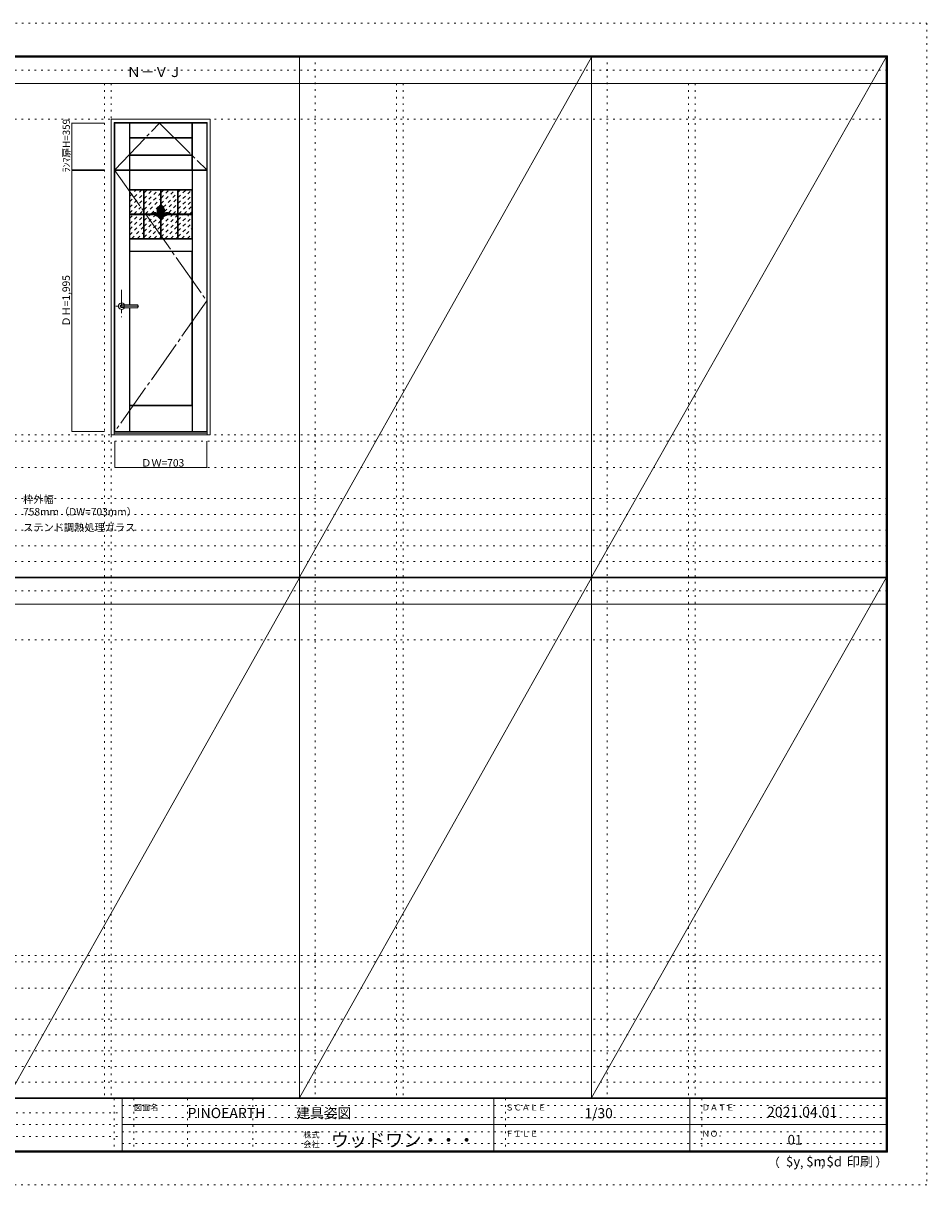
# Model space of a CAD drawing. Units: millimetres. Extents: x -6300 to 6000, y -4455 to 4425.
# Drawn here: x -906 to 6000, y -4455 to 4425 of the extents above; entities that cross this region are included whole.
import ezdxf

# ---------------------------------------------------------------- set-up
doc = ezdxf.new("R2010")
doc.units = ezdxf.units.MM
doc.header["$LTSCALE"] = 30
for name, pattern in [('JWW_CENTER1', [6.773333, 4.233333, -0.846667, 0.846667, -0.846667]), ('JWW_CENTER2', [13.546667, 11.006667, -0.846667, 0.846667, -0.846667]), ('JWW_DASHED1', [1.693333, 0.846667, -0.846667]), ('JWW_HOJO', [1.693333, -1.27, 0.423333])]:
    doc.linetypes.add(name, pattern=pattern)
for name, color, linetype in [('0-0_補助線', 7, 'Continuous'), ('0-1_通り芯', 7, 'Continuous'), ('0-2_扉', 7, 'Continuous'), ('0-3_仕上げ', 7, 'Continuous'), ('0-4_枠', 7, 'Continuous'), ('0-7', 7, 'Continuous'), ('0-A_文字', 7, 'Continuous'), ('0-B_寸法', 7, 'Continuous'), ('0-C_ハッチ', 7, 'Continuous'), ('F-0_補助線', 7, 'Continuous'), ('F-1_枠', 7, 'Continuous'), ('F-A_文字', 7, 'Continuous'), ('レバー', 7, 'Continuous')]:
    doc.layers.add(name, color=color, linetype=linetype)

msp = doc.modelspace()

# ---------------------------------------------------------------- linework, layer by layer
at = {"layer": '0-0_補助線', "color": 120, "linetype": 'JWW_HOJO', "lineweight": 5}
for p, q in [((1324.8, 4175), (1324.8, -3790)), ((3556.4, 4175), (3556.4, -3790)), ((-284.2, 3965), (-284.2, -3790)), ((1947.4, 3965), (1947.4, -3790)), ((4179, 3965), (4179, -3790)), ((-5490, 1229.2), (5700, 1229.2)), ((-6000, 790.5), (5700, 790.5)), ((-6000, 670.5), (5700, 670.5)), ((-6000, 550.5), (5700, 550.5)), ((-6000, 430.5), (5700, 430.5)), ((-6000, 310.5), (5700, 310.5)), ((-5490, -2751.3), (5700, -2751.3)), ((5700, -3190), (-6000, -3190)), ((5700, -3310), (-6000, -3310)), ((5700, -3430), (-6000, -3430)), ((5700, -3550), (-6000, -3550)), ((5700, -3670), (-6000, -3670))]:
    msp.add_line(p, q, dxfattribs=at)
at = {"layer": '0-0_補助線', "color": 7, "linetype": 'JWW_HOJO', "lineweight": 9}
for p, q in [((-234.2, 3965), (-234.2, -3790)), ((1997.4, 3965), (1997.4, -3790)), ((4229, 3965), (4229, -3790)), ((-5490, 3691.2), (5700, 3691.2)), ((-5490, 1279.2), (5700, 1279.2)), ((-5490, 1029.2), (5700, 1029.2)), ((-5490, -289.3), (5700, -289.3)), ((-5490, -2701.3), (5700, -2701.3)), ((-5490, -2951.3), (5700, -2951.3))]:
    msp.add_line(p, q, dxfattribs=at)
at = {"layer": '0-1_通り芯', "color": 120, "linetype": 'JWW_CENTER1', "lineweight": 5}
for p, q in [((-154.2, 2386.7), (-154.2, 2176.7)), ((-21.7, 2261.7), (-199.2, 2261.7))]:
    msp.add_line(p, q, dxfattribs=at)
at = {"layer": '0-2_扉', "color": 92, "linetype": 'Continuous', "lineweight": 13}
for p, q in [((-206.7, 3303.2), (-206.7, 3662.2)), ((-206.7, 3662.2), (496.3, 3662.2)), ((496.3, 3303.2), (496.3, 3662.2)), ((-206.7, 3303.2), (496.3, 3303.2)), ((-205.2, 1304.2), (-205.2, 3299.2)), ((-205.2, 3299.2), (497.8, 3299.2)), ((497.8, 1304.2), (497.8, 3299.2)), ((-205.2, 1304.2), (497.8, 1304.2))]:
    msp.add_line(p, q, dxfattribs=at)
at = {"layer": '0-3_仕上げ', "color": 7, "linetype": 'Continuous', "lineweight": 9}
for p, q in [((-94.2, 3303.2), (-94.2, 3662.2)), ((-92.7, 3549.7), (-92.7, 3662.2)), ((-91.2, 3551.2), (-91.2, 3662.2)), ((383.8, 3551.2), (383.8, 3662.2)), ((385.3, 3549.7), (385.3, 3662.2)), ((386.8, 3303.2), (386.8, 3662.2)), ((-91.2, 3551.2), (-92.7, 3549.7)), ((-92.7, 3549.7), (-90.2, 3547.2)), ((383.8, 3551.2), (-91.2, 3551.2)), ((385.3, 3549.7), (382.8, 3547.2)), ((383.8, 3551.2), (385.3, 3549.7)), ((-92.7, 3415.7), (-90.2, 3418.2)), ((-91.2, 3414.2), (-92.7, 3415.7)), ((-92.7, 3415.7), (-92.7, 3303.2)), ((-91.2, 3414.2), (-91.2, 3303.2)), ((383.8, 3414.2), (-91.2, 3414.2)), ((385.3, 3415.7), (382.8, 3418.2)), ((383.8, 3414.2), (385.3, 3415.7)), ((383.8, 3414.2), (383.8, 3303.2)), ((385.3, 3415.7), (385.3, 3303.2)), ((-94.2, 2273.2), (-94.2, 3299.2)), ((-93.2, 3152.2), (-93.2, 3299.2)), ((-92.2, 3153.2), (-92.2, 3299.2)), ((384.8, 3153.2), (384.8, 3299.2)), ((385.8, 3152.2), (385.8, 3299.2)), ((386.8, 1304.2), (386.8, 3299.2)), ((-92.2, 3153.2), (-93.2, 3152.2)), ((-93.2, 3152.2), (-90.2, 3149.2)), ((-92.2, 3153.2), (384.8, 3153.2)), ((382.8, 3149.2), (385.8, 3152.2)), ((384.8, 3153.2), (385.8, 3152.2)), ((-93.2, 2776.2), (-90.2, 2779.2)), ((-93.2, 2776.2), (-92.2, 2775.2)), ((-93.2, 2776.2), (-93.2, 2682.2)), ((382.8, 2779.2), (385.8, 2776.2)), ((385.8, 2776.2), (384.8, 2775.2)), ((385.8, 2776.2), (385.8, 2682.2)), ((-92.2, 2683.2), (-93.2, 2682.2)), ((-93.2, 2682.2), (-90.2, 2679.2)), ((382.8, 2679.2), (385.8, 2682.2)), ((384.8, 2683.2), (385.8, 2682.2)), ((-94.2, 1304.2), (-94.2, 2250.2)), ((-93.2, 1501.2), (-90.2, 1504.2)), ((-93.2, 1501.2), (-92.2, 1500.2)), ((-93.2, 1304.2), (-93.2, 1501.2)), ((-92.2, 1500.2), (384.8, 1500.2)), ((-92.2, 1304.2), (-92.2, 1500.2)), ((382.8, 1504.2), (385.8, 1501.2)), ((385.8, 1501.2), (384.8, 1500.2)), ((384.8, 1304.2), (384.8, 1500.2)), ((385.8, 1304.2), (385.8, 1501.2))]:
    msp.add_line(p, q, dxfattribs=at)
at = {"layer": '0-3_仕上げ', "color": 92, "linetype": 'Continuous', "lineweight": 13}
for p, q in [((-90.2, 3418.2), (-90.2, 3547.2)), ((-90.2, 3547.2), (382.8, 3547.2)), ((382.8, 3418.2), (382.8, 3547.2)), ((-90.2, 3418.2), (382.8, 3418.2)), ((-90.2, 3149.2), (382.8, 3149.2)), ((-90.2, 2779.2), (-90.2, 3149.2)), ((13.3, 2779.2), (13.3, 3149.2)), ((19.3, 2779.2), (19.3, 3149.2)), ((143.3, 3044.6), (143.3, 3149.2)), ((149.3, 3044.6), (149.3, 3149.2)), ((273.3, 2779.2), (273.3, 3149.2)), ((279.3, 2779.2), (279.3, 3149.2)), ((382.8, 2779.2), (382.8, 3149.2)), ((-90.2, 2967.2), (69.1, 2967.2)), ((-90.2, 2961.2), (70.3, 2961.2)), ((222.3, 2961.2), (382.8, 2961.2)), ((223.5, 2967.2), (382.8, 2967.2)), ((143.3, 2779.2), (143.3, 2928.1)), ((149.3, 2779.2), (149.3, 2928.1)), ((-92.2, 2775.2), (384.8, 2775.2)), ((-92.2, 2683.2), (-92.2, 2775.2)), ((-90.2, 2779.2), (382.8, 2779.2)), ((384.8, 2683.2), (384.8, 2775.2)), ((-92.2, 2683.2), (384.8, 2683.2)), ((-90.2, 2679.2), (382.8, 2679.2)), ((-90.2, 2273.2), (-90.2, 2679.2)), ((382.8, 1504.2), (382.8, 2679.2)), ((-90.2, 1504.2), (-90.2, 2250.2)), ((-90.2, 1504.2), (382.8, 1504.2))]:
    msp.add_line(p, q, dxfattribs=at)
at = {"layer": '0-3_仕上げ', "color": 92, "linetype": 'JWW_CENTER1', "lineweight": 13}
for p, q in [((16.3, 2779.2), (16.3, 3149.2)), ((146.3, 3044.6), (146.3, 3149.2)), ((276.3, 2779.2), (276.3, 3149.2)), ((-90.2, 2964.2), (70.3, 2964.2)), ((146.3, 2779.2), (146.3, 2934.1)), ((222.3, 2964.2), (382.8, 2964.2))]:
    msp.add_line(p, q, dxfattribs=at)
at = {"layer": '0-3_仕上げ', "color": 92, "linetype": 'Continuous', "lineweight": 13}
for centre, radius, start, end in [((160.9, 2992.3), 43, 131.16277, 203.35991), ((160.9, 2992.3), 37, 131.16277, 225.52075), ((111.6, 3048.8), 32, 311.16277, 353.05604), ((111.6, 3048.8), 38, 311.16277, 336.10603), ((181, 3048.8), 38, 203.89397, 228.83723), ((181, 3048.8), 32, 186.94396, 228.83723), ((131.7, 2992.3), 37, 314.47925, 48.83723), ((131.7, 2992.3), 43, 336.64009, 48.83723), ((101.4, 2931.7), 48, 65.27067, 132.2051), ((70.3, 2864.2), 97, 41.19177, 90.00377), ((101.4, 2931.7), 42, 7.55844, 122.98693), ((70.3, 2864.2), 103, 45.10773, 85.43764), ((101.4, 2931.7), 48, 20.5908, 45.52075), ((191.2, 2931.7), 48, 134.47925, 159.4092), ((222.3, 2864.2), 97, 90, 138.80823), ((191.2, 2931.7), 42, 57.01307, 172.44156), ((222.3, 2864.2), 103, 94.56236, 134.89227), ((191.2, 2931.7), 48, 47.7949, 114.72933)]:
    msp.add_arc(centre, radius, start, end, dxfattribs=at)
at = {"layer": '0-3_仕上げ', "color": 92, "linetype": 'JWW_CENTER1', "lineweight": 13}
for centre, radius, start, end in [((160.9, 2992.3), 40, 131.16277, 225.52075), ((111.6, 3048.8), 35, 311.16277, 353.05604), ((181, 3048.8), 35, 186.94396, 228.83723), ((131.7, 2992.3), 40, 314.47925, 48.83723), ((101.4, 2931.7), 45, 3.11365, 133.65902), ((70.3, 2864.2), 100, 40.5416, 90.00377), ((191.2, 2931.7), 45, 46.34098, 176.88635), ((222.3, 2864.2), 100, 89.99623, 139.4584)]:
    msp.add_arc(centre, radius, start, end, dxfattribs=at)
at = {"layer": '0-4_枠', "color": 92, "linetype": 'Continuous', "lineweight": 13}
for p, q in [((-234.2, 1279.2), (-234.2, 3691.2)), ((-234.2, 3691.2), (523.8, 3691.2)), ((-210.2, 1279.2), (-210.2, 3667.2)), ((-210.2, 3667.2), (499.8, 3667.2)), ((499.8, 1279.2), (499.8, 3667.2)), ((523.8, 1279.2), (523.8, 3691.2)), ((-234.2, 1279.2), (523.8, 1279.2)), ((-210.2, 1294.2), (499.8, 1294.2)), ((-210.2, 1291.2), (499.8, 1291.2))]:
    msp.add_line(p, q, dxfattribs=at)
at = {"layer": '0-7', "color": 7, "linetype": 'JWW_CENTER2', "lineweight": 9}
for p, q in [((-206.7, 3303.2), (134.8, 3662.2)), ((134.8, 3662.2), (496.3, 3303.2)), ((-205.2, 3299.2), (497.8, 2301.7)), ((497.8, 2301.7), (-205.2, 1304.2))]:
    msp.add_line(p, q, dxfattribs=at)
at = {"layer": '0-B_寸法', "color": 120, "linetype": 'Continuous', "lineweight": 5}
for p, q in [((-534.2, 3303.2), (-534.2, 3662.2)), ((-534.2, 3662.2), (-284.2, 3662.2)), ((-534.2, 3303.2), (-284.2, 3303.2)), ((-534.2, 3299.2), (-284.2, 3299.2)), ((-534.2, 3299.2), (-534.2, 1304.2)), ((-534.2, 1304.2), (-284.2, 1304.2)), ((-205.2, 1029.2), (-205.2, 1229.2)), ((497.8, 1029.2), (497.8, 1229.2)), ((-205.2, 1029.2), (497.8, 1029.2))]:
    msp.add_line(p, q, dxfattribs=at)
at = {"layer": '0-B_寸法', "color": 7, "linetype": 'Continuous', "lineweight": 9, "const_width": 3}
for points in [[(-532.7, 3662.2, 0.414214), (-534.2, 3663.7, 0.414214), (-535.7, 3662.2, 0.414214), (-534.2, 3660.7, 0.414214)], [(-532.7, 3303.2, 0.414214), (-534.2, 3304.7, 0.414214), (-535.7, 3303.2, 0.414214), (-534.2, 3301.7, 0.414214)], [(-532.7, 3299.2, 0.414214), (-534.2, 3300.7, 0.414214), (-535.7, 3299.2, 0.414214), (-534.2, 3297.7, 0.414214)], [(-532.7, 1304.2, 0.414214), (-534.2, 1305.7, 0.414214), (-535.7, 1304.2, 0.414214), (-534.2, 1302.7, 0.414214)], [(-203.7, 1029.2, 0.414214), (-205.2, 1030.7, 0.414214), (-206.7, 1029.2, 0.414214), (-205.2, 1027.7, 0.414214)], [(499.3, 1029.2, 0.414214), (497.8, 1030.7, 0.414214), (496.3, 1029.2, 0.414214), (497.8, 1027.7, 0.414214)]]:
    msp.add_lwpolyline(points, format="xyb", close=True, dxfattribs=at)
at = {"layer": '0-C_ハッチ', "color": 120, "linetype": 'JWW_DASHED1', "lineweight": 5}
for p, q in [((-90.2, 3061.5), (-2.4, 3149.2)), ((-90.2, 3103.9), (-44.8, 3149.2)), ((-90.2, 3146.3), (-87.3, 3149.2)), ((-90.2, 3019), (13.3, 3122.5)), ((19.3, 3043.7), (124.9, 3149.2)), ((19.3, 3086.1), (82.4, 3149.2)), ((19.3, 3128.5), (40, 3149.2)), ((19.3, 3001.3), (143.3, 3125.3)), ((149.3, 3046.4), (252.1, 3149.2)), ((149.3, 3088.8), (209.7, 3149.2)), ((149.3, 3131.3), (167.3, 3149.2)), ((164.9, 3019.6), (273.3, 3128)), ((279.3, 3049.1), (379.4, 3149.2)), ((279.3, 3091.6), (337, 3149.2)), ((279.3, 3134), (294.6, 3149.2)), ((279.3, 3006.7), (382.8, 3110.2)), ((-90.2, 2976.6), (13.3, 3080.1)), ((-57.1, 2967.2), (13.3, 3037.7)), ((27.7, 2967.2), (143.3, 3082.8)), ((74.1, 2971.2), (143.3, 3040.4)), ((174.3, 2986.5), (273.3, 3085.6)), ((207.2, 2977), (273.3, 3043.1)), ((282.3, 2967.2), (382.8, 3067.8)), ((324.7, 2967.2), (382.8, 3025.3)), ((-90.2, 2891.8), (-20.7, 2961.2)), ((-90.2, 2934.2), (-63.1, 2961.2)), ((-90.2, 2849.3), (13.3, 2952.8)), ((-14.7, 2967.2), (13.3, 2995.3)), ((19.3, 2916.4), (64.1, 2961.2)), ((19.3, 2958.8), (21.7, 2961.2)), ((19.3, 2874), (101.4, 2956.1)), ((19.3, 2831.6), (129.1, 2941.4)), ((120.9, 2975.6), (121.2, 2975.9)), ((149.3, 2876.7), (233.9, 2961.2)), ((149.3, 2834.3), (273.3, 2958.3)), ((149.3, 2919.1), (183.2, 2953)), ((239.9, 2967.2), (273.3, 3000.7)), ((279.3, 2879.4), (361.1, 2961.2)), ((279.3, 2921.8), (318.7, 2961.2)), ((279.3, 2837), (382.8, 2940.5)), ((367.1, 2967.2), (382.8, 2982.9)), ((-90.2, 2806.9), (13.3, 2910.4)), ((-75.4, 2779.2), (13.3, 2868)), ((19.3, 2789.1), (143.3, 2913.1)), ((51.9, 2779.2), (143.3, 2870.7)), ((149.3, 2791.8), (273.3, 2915.8)), ((179.1, 2779.2), (273.3, 2873.4)), ((279.3, 2794.6), (382.8, 2898.1)), ((306.4, 2779.2), (382.8, 2855.6)), ((-33, 2779.2), (13.3, 2825.6)), ((9.4, 2779.2), (13.3, 2783.1)), ((94.3, 2779.2), (143.3, 2828.3)), ((136.7, 2779.2), (143.3, 2785.8)), ((221.6, 2779.2), (273.3, 2831)), ((264, 2779.2), (273.3, 2788.6)), ((348.8, 2779.2), (382.8, 2813.2))]:
    msp.add_line(p, q, dxfattribs=at)
at = {"layer": '0-C_ハッチ', "color": 92, "linetype": 'Continuous', "lineweight": 13}
for p, q in [((155.7, 3020.4), (124.1, 2988.8)), ((151.6, 3024.8), (124.3, 2997.5)), ((148.1, 3029.8), (128.5, 3010.2)), ((160, 3016.2), (125.5, 2981.7)), ((163.5, 3011.2), (127.9, 2975.6)), ((166.3, 3005.5), (131.1, 2970.4)), ((168.1, 2998.9), (135.1, 2965.8)), ((168.7, 2990.9), (139.1, 2961.4)), ((166.7, 2980.5), (142.6, 2956.3))]:
    msp.add_line(p, q, dxfattribs=at)
at = {"layer": '0-C_ハッチ', "color": 40, "linetype": 'Continuous', "lineweight": 15}
for p, q in [((84.5, 2970.2), (89.2, 2965.5)), ((90.8, 2972.4), (100.4, 2962.7)), ((98.1, 2973.6), (114.3, 2957.4)), ((106.8, 2973.3), (140.8, 2939.3)), ((118.7, 2970), (139.6, 2949)), ((151.5, 2945.3), (154.8, 2942)), ((154.1, 2951.2), (159.5, 2945.9)), ((157.3, 2956.5), (164.4, 2949.4)), ((161.2, 2961.1), (169.6, 2952.7)), ((165.7, 2965.1), (175, 2955.8)), ((170.8, 2968.4), (180.7, 2958.5)), ((176.7, 2971.1), (186.8, 2960.9)), ((183.3, 2972.9), (193.2, 2963)), ((191, 2973.7), (199.9, 2964.8)), ((200.5, 2972.6), (207.1, 2966.1))]:
    msp.add_line(p, q, dxfattribs=at)
at = {"layer": 'F-0_補助線', "color": 120, "linetype": 'JWW_HOJO', "lineweight": 5}
for p, q in [((-6300, 4425), (6000, 4425)), ((6000, 4425), (6000, -4455)), ((6000, -4455), (-6300, -4455))]:
    msp.add_line(p, q, dxfattribs=at)
at = {"layer": 'F-0_補助線', "color": 200, "linetype": 'JWW_HOJO', "lineweight": 20}
for p, q in [((-6000, 4065), (5690, 4065)), ((-6000, 84.5), (5700, 84.5))]:
    msp.add_line(p, q, dxfattribs=at)
at = {"layer": 'F-0_補助線', "color": 7, "linetype": 'JWW_HOJO', "lineweight": 9}
for p, q in [((-210, -3795), (-210, -4195)), ((-60, -3795), (-60, -4195)), ((350, -3795), (350, -4195)), ((850, -3795), (850, -4195)), ((2780, -3795), (2780, -4195)), ((4280, -3795), (4280, -4195)), ((-5990, -3905), (-150, -3905)), ((-150, -3850), (5690, -3850)), ((-5990, -3995), (-150, -3995)), ((-150, -3940), (5690, -3940)), ((-150, -4050), (5690, -4050)), ((-5990, -4085), (-150, -4085)), ((-150, -4140), (5690, -4140))]:
    msp.add_line(p, q, dxfattribs=at)
at = {"layer": 'F-1_枠', "color": 200, "linetype": 'Continuous', "lineweight": 20}
for p, q in [((-6000, 4175), (5700, 4175)), ((1204.8, 4175), (1204.8, -3790)), ((3436.4, 4175), (3436.4, -3790)), ((5690, 4175), (5690, -4205)), ((5695, 4175), (5695, -4205)), ((5700, 4175), (5700, -4205)), ((-6000, 4170), (5700, 4170)), ((-6000, 4165), (5700, 4165)), ((-6000, 3965), (5700, 3965)), ((-6000, 190.5), (5700, 190.5)), ((-6000, 187.5), (5700, 187.5)), ((-6000, 184.5), (5700, 184.5)), ((-6000, -15.5), (5700, -15.5)), ((5700, -3790), (-6000, -3790)), ((5700, -3795), (-6000, -3795)), ((-150, -3795), (-150, -4195)), ((2690, -3795), (2690, -4195)), ((4190, -3795), (4190, -4195)), ((-150, -3995), (5690, -3995)), ((5700, -4195), (-6000, -4195)), ((5700, -4200), (-6000, -4200)), ((5700, -4205), (-6000, -4205))]:
    msp.add_line(p, q, dxfattribs=at)
at = {"layer": 'F-A_文字', "color": 7, "linetype": 'Continuous', "lineweight": 9}
for p, q in [((1204.8, 190.5), (3436.4, 4165)), ((3436.4, 190.5), (5690, 4165)), ((1204.8, 184.5), (-1026.8, -3790)), ((1204.8, -3790), (3436.4, 184.5)), ((3436.4, -3790), (5690, 184.5))]:
    msp.add_line(p, q, dxfattribs=at)
at = {"layer": 'レバー', "color": 92, "linetype": 'Continuous', "lineweight": 13}
for p, q in [((-154.2, 2271.2), (-135.2, 2271.2)), ((-154.2, 2252.2), (-135.2, 2252.2)), ((-135.2, 2272.2), (-134.2, 2273.2)), ((-135.2, 2251.2), (-135.2, 2272.2)), ((-135.2, 2251.2), (-134.2, 2250.2)), ((-134.2, 2273.2), (-30.2, 2273.2)), ((-30.2, 2250.2), (-134.2, 2250.2)), ((-29.2, 2272.2), (-30.2, 2273.2)), ((-29.2, 2251.2), (-30.2, 2250.2)), ((-29.2, 2251.2), (-29.2, 2272.2))]:
    msp.add_line(p, q, dxfattribs=at)
at = {"layer": 'レバー', "color": 120, "linetype": 'Continuous', "lineweight": 5}
for p, q in [((-134.2, 2250.2), (-134.2, 2273.2)), ((-30.2, 2273.2), (-30.2, 2250.2))]:
    msp.add_line(p, q, dxfattribs=at)
for radius, start, end in [(24.6, 27.93255, 332.06745), (11, 59.72736, 300.27264)]:
    msp.add_arc((-154.2, 2261.7), radius, start, end, dxfattribs=at)
at = {"layer": 'レバー', "color": 92, "linetype": 'Continuous', "lineweight": 13}
msp.add_arc((-154.2, 2261.7), 9.5, 90, 270, dxfattribs=at)

# ---------------------------------------------------------------- texts
at = {"layer": '0-A_文字', "color": 7, "linetype": 'Continuous', "lineweight": 9, "attachment_point": 7}
for s, insert, char_height, width in [('{\\fＭＳ ゴシック|b0|i0|c128|p49;Ｎ－ＶＪ}', (-113.5, 4013.6), 77.152, 405), ('{\\fＭＳ ゴシック|b0|i0|c128|p49;枠外幅 758mm（DW=703mm）}', (-906.8, 661.6), 57.15, 900), ('{\\fＭＳ ゴシック|b0|i0|c128|p49;ステンド調熱処理ガラス}', (-906.8, 541.6), 57.15, 825)]:
    msp.add_mtext(s, dxfattribs=dict(at, insert=insert, char_height=char_height, width=width))
at = {"layer": '0-B_寸法', "color": 7, "linetype": 'Continuous', "lineweight": 211, "insert": (-549.2, 3285.2), "char_height": 54.864, "width": 360, "attachment_point": 7, "rotation": 90}
msp.add_mtext('{\\fＭＳ ゴシック|b0|i0|c128|p49;ﾗﾝﾏ扉H=359}', dxfattribs=at)
at = {"layer": '0-B_寸法', "color": 7, "linetype": 'Continuous', "lineweight": 70, "insert": (-549.2, 2105.3), "char_height": 57.15, "width": 375, "attachment_point": 7, "rotation": 90}
msp.add_mtext('{\\fＭＳ ゴシック|b0|i0|c128|p49;ＤＨ=1,995}', dxfattribs=at)
at = {"layer": '0-B_寸法', "color": 7, "linetype": 'Continuous', "lineweight": 70, "insert": (-4.2, 1035.3), "char_height": 57.15, "width": 300, "attachment_point": 7}
msp.add_mtext('{\\fＭＳ ゴシック|b0|i0|c128|p49;ＤＷ=703}', dxfattribs=at)
at = {"layer": 'F-A_文字', "color": 7, "linetype": 'Continuous', "lineweight": 0, "attachment_point": 7}
for s, insert, char_height, width in [('{\\fＭＳ ゴシック|b0|i0|c128|p49;図面名}', (-60, -3887.1), 45.72, 180), ('{\\fＭＳ ゴシック|b0|i0|c128|p49;PINOEARTH}', (350, -3945.6), 78.74, 465), ('{\\fＭＳ ゴシック|b0|i0|c128|p49;建具姿図}', (1180.4, -3946.4), 77.152, 405), ('{\\fＭＳ ゴシック|b0|i0|c128|p49;ＳＣＡＬＥ}', (2780, -3887.1), 45.72, 300), ('{\\fＭＳ ゴシック|b0|i0|c128|p49;1/30}', (3383.7, -3946.4), 77.152, 202.5), ('{\\fＭＳ ゴシック|b0|i0|c128|p49;ＤＡＴＥ}', (4280, -3887.1), 45.72, 240), ('{\\fＭＳ ゴシック|b0|i0|c128|p49;2021.04.01}', (4778.7, -3938.1), 78.867, 517.5), ('{\\fＭＳ ゴシック|b0|i0|c128|p49;株式}', (1235, -4096.1), 45.72, 120), ('{\\fＭＳ ゴシック|b0|i0|c128|p49;ウッドワン・・・}', (1445, -4164.3), 101.441, 1065), ('{\\fＭＳ ゴシック|b0|i0|c128|p49;ＦＩＬＥ}', (2780, -4087.1), 45.72, 240), ('{\\fＭＳ ゴシック|b0|i0|c128|p49;ＮＯ．}', (4280, -4087.1), 45.72, 180), ('{\\fＭＳ ゴシック|b0|i0|c128|p49;会社}', (1235, -4168.1), 45.72, 120), ('{\\fＭＳ ゴシック|b0|i0|c128|p49;（}', (4784, -4319), 68.58, 90), ('{\\fＭＳ ゴシック|b0|i0|c128|p49;$y}', (4923.9, -4314.8), 74.295, 97.5), ('{\\fＭＳ ゴシック|b0|i0|c128|p49;$m}', (5078.7, -4314.8), 74.295, 97.5), ('{\\fＭＳ ゴシック|b0|i0|c128|p49;$d}', (5233.4, -4314.8), 74.295, 97.5), ('{\\fＭＳ ゴシック|b0|i0|c128|p49;印刷}', (5388.1, -4314.8), 74.295, 195), ('{\\fＭＳ ゴシック|b0|i0|c128|p49;）}', (5608.4, -4314.8), 68.58, 90), ('{\\fＭＳ ゴシック|b0|i0|c128|p49;,}', (5031.3, -4319), 68.58, 45), ('{\\fＭＳ ゴシック|b0|i0|c128|p49;,}', (5190.2, -4316.2), 68.58, 45)]:
    msp.add_mtext(s, dxfattribs=dict(at, insert=insert, char_height=char_height, width=width))
at = {"layer": 'F-A_文字', "color": 7, "linetype": 'Continuous', "lineweight": 9, "insert": (4936.2, -4147.9), "char_height": 74.295, "width": 97.5, "attachment_point": 7}
msp.add_mtext('{\\fＭＳ ゴシック|b0|i0|c128|p49;01}', dxfattribs=at)

doc.saveas('drawing.dxf')
